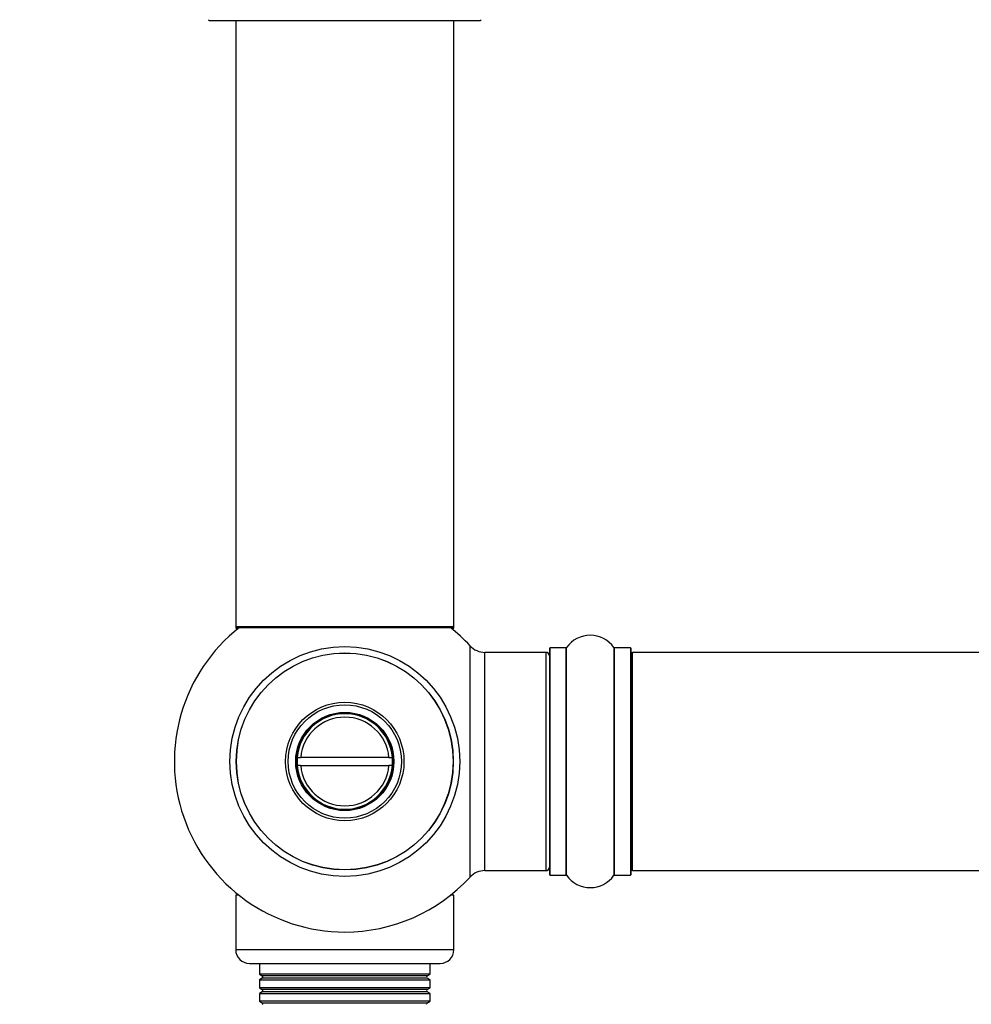
# Model space of a CAD drawing. Units: millimetres. Extents: x 0 to 1589, y 0 to 2514.
# Drawn here: x 515 to 655, y 1016 to 1160 of the extents above; entities that cross this region are included whole.
import ezdxf
from ezdxf import colors
from ezdxf.entities.mleader import LeaderData, LeaderLine
from ezdxf.math import Vec2, Vec3

# ---------------------------------------------------------------- set-up
doc = ezdxf.new("R2010")
doc.units = ezdxf.units.MM
doc.layers.add('DV5_Défaut', color=7, linetype='Continuous')
doc.layers.add('Défaut', color=7, linetype='Continuous')

# ---------------------------------------------------------------- blocks, each defined once
blk = doc.blocks.new('_DOT')
at = {"color": 0}
blk.add_line((0, 0), (-1, 0), dxfattribs=at)
at = {"color": 0, "const_width": 0.333}
blk.add_lwpolyline([(-0.1665, 0, 1), (0.1665, 0, 1)], format="xyb", close=True, dxfattribs=at)
blk = doc.blocks.new('SE4')
at = {"layer": 'DV5_Défaut', "color": 7, "linetype": 'Continuous'}
for p, q in [((543.22, 1160.32), (583.02, 1160.32)), ((547.12, 1160.32), (547.12, 1071.42)), ((579.12, 1071.42), (579.12, 1160.32)), ((579.12, 1071.42), (547.12, 1071.42)), ((547.12, 1071.42), (547.12, 1071.27)), ((547.6, 1071.27), (547.12, 1071.27)), ((547.22, 1071.32), (579.02, 1071.32)), ((547.22, 1071.17), (547.47, 1071.17)), ((579.12, 1071.27), (578.63, 1071.27)), ((578.76, 1071.17), (579.02, 1071.17)), ((579.12, 1071.27), (579.12, 1071.42)), ((581.48, 1068.63), (581.48, 1034.71)), ((593.12, 1068.22), (593.12, 1035.12)), ((593.22, 1035.02), (593.22, 1068.32)), ((595.56, 1068.32), (593.22, 1068.32)), ((595.56, 1068.32), (595.56, 1035.02)), ((595.65, 1034.98), (595.65, 1068.36)), ((602.59, 1068.36), (602.59, 1034.98)), ((602.67, 1035.02), (602.67, 1068.32)), ((605.02, 1068.32), (602.67, 1068.32)), ((605.02, 1068.32), (605.02, 1035.02)), ((605.12, 1035.12), (605.12, 1068.22)), ((583.68, 1035.67), (583.68, 1067.67)), ((592.62, 1067.67), (583.68, 1067.67)), ((592.62, 1067.67), (592.62, 1035.67)), ((605.32, 1035.67), (605.32, 1067.67)), ((1070.92, 1067.67), (605.32, 1067.67)), ((556.14, 1052.27), (556.64, 1052.27)), ((556.64, 1051.07), (556.14, 1051.07)), ((569.59, 1052.27), (556.64, 1052.27)), ((556.64, 1051.07), (569.59, 1051.07)), ((569.59, 1052.27), (570.09, 1052.27)), ((570.09, 1051.07), (569.59, 1051.07)), ((583.68, 1035.67), (592.62, 1035.67)), ((593.22, 1035.02), (595.56, 1035.02)), ((602.67, 1035.02), (605.02, 1035.02)), ((605.32, 1035.67), (1070.92, 1035.67)), ((547.6, 1032.07), (547.12, 1032.07)), ((547.12, 1032.07), (547.12, 1024.07)), ((579.12, 1032.07), (578.63, 1032.07)), ((579.12, 1024.07), (579.12, 1032.07)), ((579.12, 1024.07), (547.12, 1024.07)), ((549.12, 1022.07), (577.12, 1022.07)), ((550.62, 1022.07), (550.62, 1020.47)), ((575.62, 1020.47), (575.62, 1022.07)), ((575.62, 1020.47), (550.62, 1020.47)), ((550.62, 1020.47), (551.02, 1020.24)), ((551.02, 1019.9), (550.62, 1019.67)), ((550.62, 1019.67), (575.62, 1019.67)), ((550.62, 1019.67), (550.62, 1018.47)), ((575.22, 1020.24), (551.02, 1020.24)), ((575.22, 1019.9), (551.02, 1019.9)), ((575.22, 1020.24), (575.62, 1020.47)), ((575.62, 1019.67), (575.22, 1019.9)), ((575.62, 1018.47), (575.62, 1019.67)), ((575.62, 1018.47), (550.62, 1018.47)), ((550.62, 1018.47), (551.02, 1018.24)), ((551.02, 1017.9), (550.62, 1017.67)), ((575.22, 1018.24), (551.02, 1018.24)), ((575.22, 1017.9), (551.02, 1017.9)), ((575.22, 1018.24), (575.62, 1018.47)), ((575.62, 1017.67), (575.22, 1017.9)), ((550.62, 1017.67), (575.62, 1017.67)), ((550.62, 1017.67), (550.62, 1016.51)), ((575.62, 1016.51), (550.62, 1016.51)), ((550.62, 1016.51), (551.06, 1016.25)), ((575.17, 1016.25), (551.06, 1016.25)), ((575.17, 1016.25), (575.62, 1016.51)), ((575.62, 1016.51), (575.62, 1017.67))]:
    blk.add_line(p, q, dxfattribs=at)
for radius in [16.85, 15.91, 15.89, 8.68, 8.31, 7.2, 7.1]:
    blk.add_circle((563.12, 1051.67), radius, dxfattribs=at)
for centre, radius, start, end in [((543.22, 1160.42), 0.1, 180.042, 270), ((583.02, 1160.42), 0.1, 270, 359.958), ((563.12, 1051.67), 25, 128.1867, 270), ((547.22, 1071.42), 0.1, 180, 270), ((547.22, 1071.27), 0.1, 180, 270), ((563.12, 1051.67), 25, 42.7321, 51.8133), ((579.02, 1071.42), 0.1, 270, 0), ((579.02, 1071.27), 0.1, 270, 0), ((599.12, 1065.93), 4.24, 34.9821, 145.0179), ((583.68, 1070.67), 3, 222.7321, 270), ((593.22, 1068.22), 0.1, 90, 180), ((595.56, 1068.42), 0.1, 270, 325.0179), ((602.67, 1068.42), 0.1, 214.9821, 270), ((605.02, 1068.22), 0.1, 0, 90), ((592.62, 1067.17), 0.5, 0, 90), ((605.32, 1067.47), 0.2, 90, 180), ((563.12, 1051.67), 7, 4.9171, 175.0829), ((563.12, 1051.67), 6.5, 5.2964, 174.7036), ((563.12, 1051.67), 7, 175.0829, 184.9171), ((563.12, 1051.67), 7, 184.9171, 355.0829), ((563.12, 1051.67), 6.5, 185.2964, 354.7036), ((563.12, 1051.67), 7, 355.0829, 4.9171), ((583.68, 1032.67), 3, 90, 137.2679), ((592.62, 1036.17), 0.5, 270, 0), ((593.22, 1035.12), 0.1, 180, 270), ((595.56, 1034.92), 0.1, 34.9821, 90), ((602.67, 1034.92), 0.1, 90, 145.0179), ((605.02, 1035.12), 0.1, 270, 0), ((605.32, 1035.87), 0.2, 180, 270), ((563.12, 1051.67), 25, 270, 317.2679), ((599.12, 1037.41), 4.24, 214.9821, 325.0179), ((549.12, 1024.07), 2, 180, 270), ((577.12, 1024.07), 2, 270, 0), ((550.92, 1020.07), 0.2, 300, 60), ((575.32, 1020.07), 0.2, 120, 240), ((550.92, 1018.07), 0.2, 300, 60), ((575.32, 1018.07), 0.2, 120, 240), ((551.01, 1016.16), 0.103, 300, 60), ((575.22, 1016.16), 0.103, 120, 240)]:
    blk.add_arc(centre, radius, start, end, dxfattribs=at)

msp = doc.modelspace()

# ---------------------------------------------------------------- block references
at = {"layer": 'Défaut'}
msp.add_blockref('SE4', (0, 0), dxfattribs=at)

# ---------------------------------------------------------------- leaders
at = {"layer": 'Défaut', "color": 7, "linetype": 'Continuous'}
ml = msp.add_multileader_mtext('Standard', dxfattribs=at)
ml.set_content('{\\pxsm0.9;\\fSolid Edge ISO|b1||i0||c0|p34;\\W1.;21/02/2019\\P}', color=256)
ml.set_leader_properties()
ml.set_arrow_properties(name='DOT')
ml.build(insert=Vec2(0, 0))
ml.multileader.update_dxf_attribs({"leader_type": 0, "dogleg_length": 0, "arrow_head_size": 12})
ctx = ml.context
ctx.base_point, ctx.char_height, ctx.arrow_head_size, ctx.landing_gap_size = Vec3(1159.77, 2506.61), 12, 12, 4.2
notes = []
notes.append((ctx, [(0, (0, 0, 0), (0, 0), (1, 0), 1, [])]))
ctx.mtext.insert = Vec3(1161.77, 2512.73)
for ctx, leaders in notes:
    for number, flags, end, landing, length, lines in leaders:
        leader = LeaderData()
        leader.index, (leader.has_last_leader_line, leader.has_dogleg_vector, leader.attachment_direction) = number, flags
        leader.last_leader_point, leader.dogleg_vector, leader.dogleg_length = Vec3(end), Vec3(landing), length
        for number, points, colour, breaks in lines:
            line = LeaderLine()
            line.index, line.vertices, line.color, line.breaks = number, Vec3.list(points), colors.encode_raw_color(colour), breaks
            leader.lines.append(line)
        ctx.leaders.append(leader)

doc.saveas('drawing.dxf')
